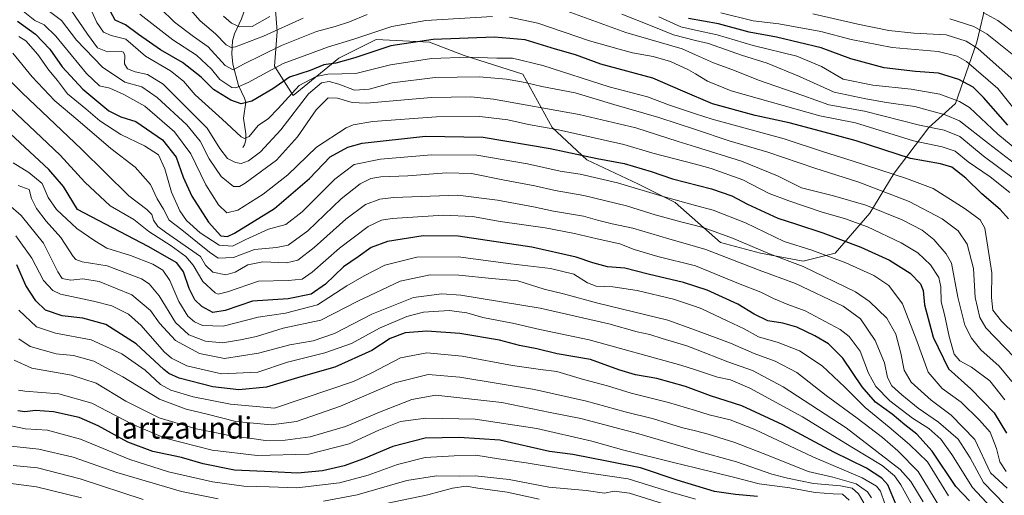
# Model space of a CAD drawing. Units: metres. Extents: x 593268 to 596692, y 4768397 to 4770757.
# Drawn here: x 594150 to 594518, y 4770279 to 4770457 of the extents above; entities that cross this region are included whole.
import ezdxf
from ezdxf.enums import TextEntityAlignment as Align

# ---------------------------------------------------------------- set-up
doc = ezdxf.new("R2010")
doc.units = ezdxf.units.M
doc.header["$MEASUREMENT"] = 0
for name, color, linetype, lineweight in [('Arbolado forestal CxS', 92, 'Continuous', 0), ('Corriente natural lineal', 142, 'Continuous', 13), ('Curva de nivel maestra', 30, 'Continuous', 30), ('Curva de nivel normal', 30, 'Continuous', 0), ('Texto cartográfico', 7, 'Continuous', 0)]:
    doc.layers.add(name, color=color, linetype=linetype, lineweight=lineweight)
doc.styles.add('Style-Arial', font='txt')

# ---------------------------------------------------------------- blocks, each defined once
blk = doc.blocks.new('*U14')
at = {"layer": 'Arbolado forestal CxS', "color": 92, "linetype": 'Continuous', "lineweight": 0}
blk.add_polyline3d([(594244.9445, 4770465.3553, 547.4147), (594245.9427, 4770452.3817, 558.5347), (594244.9445, 4770439.4089, 567.6774), (594251.9319, 4770428.4319, 576.6116), (594268.9055, 4770442.4029, 571.8968), (594282.6459, 4770449.2705, 570.2096), (594282.8748, 4770449.3851, 570.199), (594282.8831, 4770449.3893, 570.1986), (594302.8507, 4770448.3913, 573.9336), (594315.8291, 4770443.4015, 578.9431), (594337.7949, 4770436.4155, 582.09), (594348.7767, 4770416.4569, 593.3522), (594361.7556, 4770404.4827, 599.5101), (594380.7248, 4770395.5003, 602.8761), (594394.7019, 4770388.5151, 604.5465), (594411.6747, 4770373.5467, 611.4131), (594426.6506, 4770369.5549, 609.4325), (594442.6245, 4770366.5609, 607.3696), (594454.6057, 4770369.5551, 602.6773), (594467.5847, 4770384.5249, 590.565), (594476.5699, 4770399.4927, 578.6839), (594489.5479, 4770416.4583, 563.8035), (594499.5331, 4770425.4403, 554.6403), (594507.5201, 4770448.3929, 537.9191), (594511.1115, 4770463.5989, 526.0332)], dxfattribs=at)

msp = doc.modelspace()

# ---------------------------------------------------------------- linework, layer by layer
at = {"layer": 'Arbolado forestal CxS', "color": 92, "linetype": 'Continuous', "lineweight": 0}
for points in [[(594511.1115, 4770463.5989, 526.0332), (594507.5201, 4770448.3929, 537.9191), (594499.5331, 4770425.4403, 554.6403), (594489.5479, 4770416.4583, 563.8035), (594476.5699, 4770399.4927, 578.6839), (594467.5847, 4770384.5249, 590.565), (594454.6057, 4770369.5551, 602.6773), (594442.6245, 4770366.5609, 607.3696), (594426.6506, 4770369.5549, 609.4325), (594411.6747, 4770373.5467, 611.4131), (594394.7019, 4770388.5151, 604.5465), (594380.7248, 4770395.5003, 602.8761), (594361.7556, 4770404.4827, 599.5101), (594348.7767, 4770416.4569, 593.3522), (594337.7949, 4770436.4155, 582.09), (594315.8291, 4770443.4015, 578.9431), (594302.8507, 4770448.3913, 573.9336), (594282.8831, 4770449.3893, 570.1986), (594282.8748, 4770449.3851, 570.199), (594282.6459, 4770449.2705, 570.2096), (594268.9055, 4770442.4029, 571.8968), (594251.9319, 4770428.4319, 576.6116), (594244.9445, 4770439.4089, 567.6774), (594245.9427, 4770452.3817, 558.5347), (594244.9445, 4770465.3553, 547.4147)], [(594244.9445, 4770465.3553, 547.4147), (594245.9427, 4770452.3817, 558.5347), (594244.9445, 4770439.4089, 567.6774), (594251.9319, 4770428.4319, 576.6116), (594268.9055, 4770442.4029, 571.8968), (594282.6459, 4770449.2705, 570.2096), (594282.8748, 4770449.3851, 570.199), (594282.8831, 4770449.3893, 570.1986), (594302.8507, 4770448.3913, 573.9336), (594315.8291, 4770443.4015, 578.9431), (594337.7949, 4770436.4155, 582.09), (594348.7767, 4770416.4569, 593.3522), (594361.7556, 4770404.4827, 599.5101), (594380.7248, 4770395.5003, 602.8761), (594394.7019, 4770388.5151, 604.5465), (594411.6747, 4770373.5467, 611.4131), (594426.6506, 4770369.5549, 609.4325), (594442.6245, 4770366.5609, 607.3696), (594454.6057, 4770369.5551, 602.6773), (594467.5847, 4770384.5249, 590.565), (594476.5699, 4770399.4927, 578.6839), (594489.5479, 4770416.4583, 563.8035), (594499.5331, 4770425.4403, 554.6403), (594507.5201, 4770448.3929, 537.9191), (594511.1115, 4770463.5989, 526.0332)], [(594244.9445, 4770465.3553, 547.4147), (594245.9427, 4770452.3817, 558.5347), (594244.9445, 4770439.4089, 567.6774), (594251.9319, 4770428.4319, 576.6116), (594268.9055, 4770442.4029, 571.8968), (594282.6459, 4770449.2705, 570.2096), (594282.8748, 4770449.3851, 570.199), (594282.8831, 4770449.3893, 570.1986), (594302.8507, 4770448.3913, 573.9336), (594315.8291, 4770443.4015, 578.9431), (594337.7949, 4770436.4155, 582.09), (594348.7767, 4770416.4569, 593.3522), (594361.7556, 4770404.4827, 599.5101), (594380.7248, 4770395.5003, 602.8761), (594394.7019, 4770388.5151, 604.5465), (594411.6747, 4770373.5467, 611.4131), (594426.6506, 4770369.5549, 609.4325), (594442.6245, 4770366.5609, 607.3696), (594454.6057, 4770369.5551, 602.6773), (594467.5847, 4770384.5249, 590.565), (594476.5699, 4770399.4927, 578.6839), (594489.5479, 4770416.4583, 563.8035), (594499.5331, 4770425.4403, 554.6403), (594507.5201, 4770448.3929, 537.9191), (594511.1115, 4770463.5989, 526.0332)]]:
    msp.add_polyline3d(points, dxfattribs=at)
at = {"layer": 'Corriente natural lineal', "color": 142, "linetype": 'Continuous', "lineweight": 13}
msp.add_polyline3d([(594233.0001, 4770409.0001, 580.5421), (594233.7309, 4770410.0689, 580.1595), (594234.1675, 4770411.9281, 579.3902), (594234.1845, 4770414.2101, 578.3529), (594233.3603, 4770420.0171, 575.5176), (594234.1205, 4770425.9511, 570.9434), (594233.7145, 4770427.5325, 569.577), (594231.4609, 4770432.1783, 566.8031), (594229.3175, 4770440.1645, 562.4384), (594228.9661, 4770444.0257, 559.8988), (594229.1957, 4770448.9001, 556.6621), (594229.9095, 4770451.5623, 554.9144), (594232.5193, 4770457.1517, 550.1194), (594233.9015, 4770460.9453, 548.5391), (594234.7557, 4770467.1405, 544.9858), (594235.1281, 4770473.9257, 542.4347), (594235.7699, 4770476.6663, 541.5508), (594237.1685, 4770478.9209, 540.5422), (594243.8215, 4770486.5443, 536.0745), (594244.5671, 4770488.1787, 535.4311), (594245.7235, 4770492.7003, 533.9194), (594248.4047, 4770499.2467, 532.0466), (594249.0559, 4770504.0669, 530.0991), (594249.0001, 4770513.0001, 527.9838)], dxfattribs=at)
at = {"layer": 'Curva de nivel maestra', "color": 30, "linetype": 'Continuous', "lineweight": 30, "flags": 128}
for points, elevation in [([(594519.42, 4770382.3501), (594516.26, 4770385.9201), (594509.46, 4770391.6901), (594503.4, 4770397.6101), (594498.22, 4770401.7301), (594493.95, 4770402.9801), (594482.69, 4770404.9101), (594462.47, 4770411.5801), (594449.02, 4770415.1501), (594437.33, 4770418.2201), (594424.69, 4770421.0501), (594408.68, 4770425.3501), (594397.6, 4770430.0401), (594386.32, 4770435.0201), (594366.97, 4770440.1601), (594357.46, 4770443.6901), (594349.94, 4770445.7901), (594338.63, 4770449.3101), (594327.23, 4770450.3101), (594304.19, 4770449.4201), (594288.45, 4770447.0601), (594274.94, 4770442.5601), (594267.88, 4770440.6301), (594263.3, 4770439.9201), (594258.28, 4770437.8401), (594250.51, 4770435.3901), (594244.28, 4770430.9401), (594236.42, 4770426.3501), (594232.41, 4770425.3601), (594228.56, 4770426.7501), (594222.07, 4770430.7701), (594217.42, 4770435.2801), (594210.52, 4770440.8801), (594202.24, 4770445.5701), (594194.07, 4770451.2701), (594189.18, 4770454.8801), (594185.34, 4770456.7001), (594181.78, 4770463.1401)], 575), ([(594148.84, 4770456.2901), (594155.57, 4770451.4001), (594160.83, 4770445.8101), (594165.52, 4770439.2101), (594173.19, 4770430.8801), (594182.97, 4770422.7401), (594187.49, 4770420.5401), (594193.01, 4770418.7901), (594203.03, 4770411.8701), (594208.11, 4770405.3801), (594210.72, 4770397.9001), (594214.02, 4770390.8201), (594220.22, 4770381.1101), (594224.8, 4770375.9601), (594227.34, 4770375.8101), (594229.95, 4770377.0601), (594244.84, 4770386.2001), (594257.95, 4770397.5001), (594265.73, 4770405.5501), (594272.29, 4770409.2201), (594277.63, 4770410.6301), (594301.4, 4770413.2501), (594322.98, 4770412.9401), (594347.96, 4770408.7201), (594365.58, 4770404.9201), (594375.61, 4770403.0501), (594385.8, 4770400.1201), (594393.77, 4770397.3101), (594408.3, 4770393.6201), (594415.95, 4770390.9801), (594421.82, 4770387.8401), (594433.08, 4770382.5901), (594440.1, 4770380.4001), (594450.01, 4770377.1401), (594464.16, 4770371.8301), (594474.89, 4770366.9101), (594482.56, 4770362.0901), (594486.43, 4770358.0601), (594487.41, 4770355.5201), (594487.92, 4770350.2301), (594491.2, 4770338.0901), (594496.88, 4770326.2901), (594505.28, 4770318.8201), (594514.06, 4770309.8201), (594518.66, 4770302.2001)], 600), ([(594519.09, 4770417.4501), (594510.08, 4770427.7701), (594506.16, 4770431.6301), (594500.8, 4770434.5201), (594493.21, 4770436.8401), (594484.54, 4770437.4201), (594472.9, 4770438.8301), (594460.38, 4770442.1601), (594449.3, 4770446.3201), (594432.61, 4770450.2601), (594422.34, 4770452.2001), (594410.9, 4770455.2201), (594399.67, 4770457.2301)], 550), ([(594504.85, 4770276.9501), (594499.74, 4770282.3301), (594490.79, 4770295.5401), (594485.15, 4770301.9001), (594480.61, 4770305.3301), (594475.93, 4770309.3401), (594469.62, 4770313.7901), (594464.67, 4770319.5701), (594457.38, 4770330.2301), (594452.01, 4770335.6301), (594447.01, 4770338.5801), (594440.28, 4770341.9001), (594434.96, 4770343.3701), (594429.35, 4770344.3001), (594424.22, 4770346.7901), (594418.17, 4770350.4801), (594406.74, 4770355.7101), (594397.82, 4770358.6101), (594384.66, 4770361.6801), (594375.88, 4770363.9001), (594369.4, 4770364.4301), (594363.92, 4770365.9401), (594357.72, 4770368.0801), (594341.15, 4770371.8001), (594313.54, 4770375.8801), (594300.52, 4770376.0001), (594287.14, 4770373.9601), (594281.01, 4770371.7101), (594276.14, 4770368.1801), (594270.69, 4770364.3901), (594263.91, 4770357.9201), (594258.67, 4770354.2501), (594250.03, 4770352.5201), (594236.7, 4770351.6501), (594226.48, 4770348.0901), (594221.8, 4770347.3501), (594217.68, 4770349.5601), (594215.12, 4770352.1101), (594212.95, 4770356.3101), (594210.86, 4770362.5601), (594208.34, 4770365.9801), (594197.68, 4770372.0601), (594171.21, 4770385.9201), (594165.97, 4770394.4001), (594160.56, 4770400.8401), (594142.51, 4770417.4701)], 625), ([(594478.6, 4770272.4301), (594474.21, 4770282.9001), (594472, 4770285.3701), (594466.23, 4770289.1301), (594454, 4770295.2001), (594434.95, 4770305.4001), (594419.62, 4770312.5201), (594407.88, 4770316.2601), (594398.54, 4770319.6501), (594387.9, 4770322.6801), (594379.88, 4770324.1001), (594373.62, 4770325.9801), (594363.04, 4770329.7301), (594350.56, 4770331.9201), (594343.03, 4770333.7601), (594336.53, 4770335.0401), (594329.03, 4770336.9801), (594314.18, 4770339.4601), (594301.87, 4770340.3501), (594293.7, 4770339.7401), (594288.15, 4770337.5801), (594281.25, 4770333.2101), (594267.44, 4770326.8901), (594254.77, 4770323.3201), (594241.88, 4770319.3801), (594231.54, 4770318.4501), (594221.82, 4770319.5701), (594209.3, 4770322.8601), (594205.33, 4770324.5001), (594203.48, 4770326.1001), (594193.21, 4770335.6301), (594181.88, 4770342.8101), (594173.21, 4770345.2701), (594165.54, 4770346.1401), (594159.21, 4770348.1901), (594155.61, 4770351.6701), (594151.95, 4770357.4501), (594148.52, 4770365.1701)], 650), ([(594425.53, 4770278.6201), (594417.25, 4770279.3001), (594409.38, 4770280.4501), (594395.5, 4770284.6801), (594381.77, 4770289.2601), (594369.8, 4770291.6301), (594356.44, 4770294.2201), (594347.7, 4770295.3901), (594329.21, 4770299.6501), (594313.95, 4770300.6201), (594301.21, 4770300.4301), (594289.21, 4770297.2801), (594278.23, 4770292.6701), (594270.97, 4770290.0401), (594262.9, 4770288.1801), (594253.53, 4770287.3401), (594243.85, 4770287.7301), (594229.96, 4770288.4601), (594218.23, 4770290.7501), (594210.1, 4770293.2001), (594199.42, 4770295.3501), (594190.11, 4770298.8201), (594178.99, 4770305.0201), (594171.91, 4770308.0401), (594162.21, 4770310.1801), (594155.54, 4770310.7301), (594151.54, 4770310.2101), (594148.88, 4770310.6201)], 675)]:
    msp.add_lwpolyline(points, dxfattribs=dict(at, elevation=elevation))
at = {"layer": 'Curva de nivel normal', "color": 30, "linetype": 'Continuous', "lineweight": 0, "flags": 128}
for points, elevation in [([(594527.34, 4770333.79), (594516.78, 4770344.14), (594513.57, 4770348.23), (594513.03, 4770352.96), (594513.09, 4770362.19), (594511.67, 4770371.8), (594510.48, 4770378.94), (594508.74, 4770382.01), (594503.2, 4770386.06), (594491.21, 4770393.76), (594481.21, 4770397.5), (594460.88, 4770404.02), (594450.19, 4770407.36), (594435.47, 4770412.34), (594408.52, 4770419.58), (594402.2835, 4770421.6536), (594392.58, 4770424.88), (594384.41, 4770427.99), (594370.1, 4770431.7), (594345.26, 4770439.74), (594333.88, 4770442.48), (594328.05, 4770442.5), (594317.7, 4770442.79), (594303.65, 4770442.34), (594288.31, 4770439.97), (594275.29, 4770436.65), (594264.88, 4770436.4), (594260.44, 4770435.56), (594254.09, 4770432.2), (594246.32, 4770423.57), (594242.7, 4770419.9), (594238.85, 4770417.29), (594235.46, 4770413.12), (594233.65, 4770412.37), (594232.4, 4770413.09), (594225.38, 4770419.66), (594215.26, 4770428.76), (594210.81, 4770433.81), (594205.98, 4770437.66), (594196.72, 4770443.15), (594189.34, 4770449.51), (594183.83, 4770450.97), (594180.92, 4770452.1), (594178.5, 4770455.74), (594175.89, 4770461.52)], 580), ([(594255.62, 4770457.39), (594240.8, 4770450.63), (594230.35, 4770446.71), (594228.71, 4770446.46), (594226.81, 4770447.46), (594222.87, 4770451.58), (594217.08, 4770456.41), (594211.64, 4770462.67)], 560), ([(594517.96, 4770314.65), (594512.45, 4770321.81), (594505.59, 4770326.94), (594501.12, 4770329.32), (594499.1, 4770331.8), (594497.18, 4770338.34), (594495.41, 4770346.66), (594494.17, 4770351.33), (594494.12, 4770357.01), (594493.34, 4770360.45), (594490.21, 4770365.13), (594485.51, 4770369.65), (594479.23, 4770373.44), (594466.68, 4770379.37), (594458.08, 4770382.53), (594449.69, 4770384.88), (594437.25, 4770389.14), (594429.89, 4770391.84), (594419.98, 4770396.98), (594408.25, 4770401.23), (594402.2835, 4770402.7742), (594386.42, 4770406.88), (594375.48, 4770410.15), (594351.11, 4770415.64), (594339.88, 4770417.63), (594332.16, 4770419.44), (594321.64, 4770420.67), (594305.43, 4770420.54), (594281.72, 4770418.7), (594274.27, 4770417.49), (594271.73, 4770416.39), (594260.66, 4770409.17), (594249.84, 4770398.87), (594240.66, 4770391.54), (594231.23, 4770385.59), (594227.13, 4770384.63), (594223.9, 4770387.58), (594219.23, 4770395.08), (594213.66, 4770406.64), (594207.54, 4770414.9), (594196.46, 4770424.48), (594188.54, 4770428.85), (594183.36, 4770431.19), (594179.45, 4770432.09), (594174.62, 4770436.73), (594163.16, 4770450.7), (594158.8, 4770454.92), (594155.28, 4770456.47), (594150.94, 4770459.96)], 595), ([(594520.67, 4770321.56), (594515.89, 4770327.35), (594509, 4770333.41), (594505.56, 4770337.7), (594503.06, 4770342.66), (594500.47, 4770353.08), (594498.08, 4770365.81), (594496.1, 4770369.29), (594491.46, 4770374.63), (594487.07, 4770378.17), (594479.63, 4770382), (594466.07, 4770387.43), (594453.95, 4770390.98), (594441.94, 4770393.97), (594433.03, 4770398.39), (594419.55, 4770403.98), (594402.2835, 4770409.2619), (594395.85, 4770411.23), (594379.97, 4770416.39), (594358.88, 4770421.4), (594326.79, 4770427.17), (594318.35, 4770428.01), (594303.57, 4770427.69), (594279.22, 4770425.58), (594273.97, 4770425.91), (594268.43, 4770427.5), (594264.92, 4770427.56), (594260.54, 4770423.08), (594253.54, 4770413.08), (594245.59, 4770404.32), (594233.92, 4770395.74), (594231.79, 4770394.47), (594229.61, 4770394.52), (594225.01, 4770398.19), (594220.41, 4770404.77), (594217.15, 4770411.37), (594212.07, 4770417.53), (594201, 4770427.77), (594195.29, 4770431.68), (594188.96, 4770433.47), (594180.52, 4770439.04), (594170.83, 4770449.16), (594165.29, 4770456.48), (594160.76, 4770459.93)], 590), ([(594521.68, 4770330.52), (594510.9, 4770341.58), (594508.7, 4770345.44), (594506.92, 4770353.02), (594506.24, 4770363.78), (594503.98, 4770372.9), (594500.53, 4770377.9), (594494.52, 4770382.35), (594482.23, 4770388.86), (594463.45, 4770396.14), (594446.96, 4770401.36), (594429.36, 4770407.25), (594414.87, 4770411.58), (594402.2835, 4770415.7307), (594388.67, 4770420.22), (594371.74, 4770425.08), (594357.34, 4770429.44), (594344.86, 4770431.83), (594338.67, 4770433.39), (594331.69, 4770434.64), (594321.42, 4770435.45), (594305.03, 4770435.27), (594288.96, 4770433.18), (594280.34, 4770430.89), (594274.86, 4770430.48), (594269.01, 4770432.68), (594265.32, 4770433.66), (594262.52, 4770433.19), (594257.63, 4770429.08), (594247.26, 4770415.68), (594239.68, 4770407.38), (594235.2, 4770404.02), (594232.42, 4770403.11), (594230.29, 4770403.43), (594227.34, 4770404.92), (594224.47, 4770408.68), (594219.68, 4770416.28), (594210.35, 4770425.66), (594203.26, 4770432.73), (594197.44, 4770436.31), (594192.85, 4770437.36), (594189.94, 4770438.4), (594188.83, 4770440.3), (594188.93, 4770443.46), (594188.43, 4770444.68), (594187.52, 4770444.89), (594182.39, 4770444.75), (594178.76, 4770446.24), (594174.94, 4770451.43), (594168.73, 4770460.54)], 585), ([(594194.52, 4770458.9), (594206.91, 4770449.23), (594215.72, 4770443.57), (594221.32, 4770438.34), (594224.45, 4770434.46), (594228.93, 4770431.51), (594230.43, 4770431.37), (594234.99, 4770433.31), (594248.16, 4770440.46), (594258.32, 4770444.24), (594264.67, 4770446.6), (594274.54, 4770449.57), (594288.72, 4770454.33), (594301.55, 4770456.55), (594326.39, 4770457.96)], 570), ([(594279.5, 4770458.72), (594272.99, 4770456.06), (594267.54, 4770454.23), (594260.58, 4770452.36), (594247.46, 4770447.2), (594240.39, 4770443.68), (594233.26, 4770440.18), (594229.44, 4770438.06), (594226.46, 4770439.71), (594220.14, 4770446.62), (594214.62, 4770450.6), (594207.54, 4770455.88), (594202.19, 4770461.16)], 565), ([(594243.21, 4770458), (594236.54, 4770454.3), (594231.75, 4770454.17), (594228.86, 4770455.5), (594225.82, 4770458.08)], 555), ([(594332.74, 4770457.78), (594343.32, 4770455.58), (594362.75, 4770448.91), (594373.74, 4770445.77), (594378.82, 4770444.38), (594386.55, 4770443.04), (594392.97, 4770441.2), (594399.76, 4770438.04), (594402.2835, 4770436.5309), (594406.8, 4770433.83), (594415.61, 4770430.28), (594435.06, 4770424.72), (594448.88, 4770420.89), (594462.21, 4770418.3), (594483.88, 4770411.56), (594494.59, 4770409.26), (594499.42, 4770407.68), (594504.3, 4770403.69), (594512.53, 4770398.02), (594519.83, 4770392.22)], 570), ([(594527.53, 4770392.82), (594509.94, 4770405.96), (594501.19, 4770413.18), (594495.28, 4770415.47), (594486.08, 4770417.4), (594465.47, 4770422.62), (594452.14, 4770425.01), (594442.42, 4770428.42), (594425.84, 4770434.26), (594416.92, 4770437.78), (594409.06, 4770440.75), (594402.2835, 4770443.7111), (594397.32, 4770445.88), (594376.22, 4770452.07), (594353.01, 4770460.57)], 565), ([(594523.29, 4770401.83), (594511.88, 4770410.49), (594501.09, 4770418.98), (594495.74, 4770421.24), (594484.39, 4770424.33), (594473.76, 4770425.84), (594466.02, 4770427.19), (594454.14, 4770429.71), (594441.23, 4770435.59), (594429.16, 4770440.52), (594419.55, 4770443.57), (594407.17, 4770447.86), (594402.2835, 4770449.0798), (594394.07, 4770451.13), (594386.15, 4770454.34), (594374.82, 4770458.91)], 560), ([(594527.54, 4770404.02), (594515.35, 4770414.06), (594504.76, 4770423.99), (594501.1, 4770426.2), (594493.72, 4770428.93), (594482.96, 4770430.9), (594468.64, 4770432.32), (594457.61, 4770434.6), (594449.42, 4770439.3), (594440.26, 4770443.24), (594423.93, 4770447.22), (594410.42, 4770451.17), (594402.2835, 4770452.9581), (594396.86, 4770454.15), (594388.61, 4770457.88)], 555), ([(594411.79, 4770459.33), (594423.86, 4770456.44), (594433.54, 4770455.23), (594449.21, 4770452.44), (594460.56, 4770449.4), (594475.93, 4770446.42), (594493.07, 4770444.89), (594500.24, 4770443.14), (594503.61, 4770441.16), (594515.42, 4770431.11), (594520.9, 4770424.28)], 545), ([(594523.78, 4770432.03), (594507.94, 4770446.02), (594503.51, 4770448.85), (594496.12, 4770451.14), (594483.98, 4770451.78), (594474.63, 4770452.75), (594463.02, 4770455.16), (594446.27, 4770458.96)], 540), ([(594530.63, 4770445.01), (594515.42, 4770456.54), (594509.96, 4770459.52)], 530), ([(594526.39, 4770439.45), (594511.4, 4770451.42), (594506.41, 4770454.28), (594497.5, 4770457.19)], 535), ([(594149.25, 4770450.56), (594151.96, 4770448.98), (594156.45, 4770443.79), (594160.46, 4770437.91), (594163.73, 4770434.08), (594167.54, 4770429.08), (594174.36, 4770423.46), (594179.58, 4770419.07), (594187.47, 4770413.86), (594196.33, 4770409.61), (594201.46, 4770406.28), (594203.94, 4770401.02), (594206.39, 4770392.34), (594209.49, 4770385.36), (594212.02, 4770381.71), (594217.08, 4770377.1), (594224.17, 4770372.5), (594229.14, 4770372.13), (594234.21, 4770374.68), (594242.62, 4770378.46), (594249.19, 4770380.23), (594255.29, 4770385), (594267.4, 4770397.22), (594274.73, 4770402.67), (594284.49, 4770404.64), (594303.65, 4770406.36), (594320.54, 4770406.14), (594339.51, 4770402.94), (594351.76, 4770400.2), (594359.18, 4770399.05), (594373.21, 4770395.87), (594390.21, 4770390.67), (594402.2835, 4770387.3708), (594408.91, 4770385.56), (594421.02, 4770380.91), (594435.49, 4770373.96), (594445.84, 4770370.66), (594458.56, 4770365.92), (594469.02, 4770361.17), (594474.59, 4770357.46), (594479.76, 4770350.58), (594485.1, 4770336.79), (594489.34, 4770325.03), (594494.63, 4770318.98), (594501.72, 4770313.78), (594508.54, 4770307.05), (594512.52, 4770302.59), (594514.93, 4770296.55), (594516.17, 4770291.57), (594518.45, 4770287.86)], 605), ([(594132.6, 4770447.12), (594150.5, 4770429.44), (594172.72, 4770408.42), (594190.39, 4770390.95), (594197.21, 4770385.92), (594199.07, 4770383.97), (594199.64, 4770381.83), (594201.21, 4770379.52), (594204.18, 4770377.45), (594217.21, 4770368.34), (594219.06, 4770365.07), (594221.87, 4770362.42), (594226.64, 4770361.4), (594230.16, 4770362.4), (594234.95, 4770365.2), (594240.52, 4770366.25), (594249.44, 4770365.98), (594253.66, 4770366.86), (594259.76, 4770371.64), (594271.6, 4770382.21), (594278.9, 4770387.69), (594284.32, 4770389.67), (594289.45, 4770390.41), (594313.5, 4770391.22), (594328.33, 4770389.3), (594341.72, 4770386.91), (594349.22, 4770385.26), (594360.39, 4770383.34), (594365.73, 4770381.83), (594371.2, 4770380.5), (594378.88, 4770378.9), (594392.3, 4770374.94), (594402.2835, 4770372.0794), (594406.19, 4770370.96), (594426.14, 4770363.16), (594439.75, 4770358.14), (594457.52, 4770349.73), (594464.04, 4770345.05), (594469.55, 4770336.95), (594472.98, 4770328.53), (594474.12, 4770323.11), (594475.7, 4770319.92), (594479.55, 4770316.59), (594485.54, 4770311.53), (594493.22, 4770306.39), (594500.53, 4770300), (594505.02, 4770293.04), (594510.04, 4770283.79), (594518.15, 4770275.41)], 615), ([(594147.01, 4770444.32), (594154.32, 4770435.42), (594162.72, 4770426.46), (594171.32, 4770419.28), (594183.68, 4770408.7), (594192.79, 4770401.67), (594198.48, 4770395.25), (594201.02, 4770389.9), (594203.33, 4770386.02), (594205.56, 4770381.92), (594210.22, 4770378.25), (594216.08, 4770373.47), (594220.61, 4770369.97), (594223.84, 4770367.62), (594229.54, 4770367.9), (594237.47, 4770370.97), (594245.62, 4770371.6), (594250.01, 4770372.5), (594257.4, 4770377.9), (594269.81, 4770389.88), (594276.92, 4770395.45), (594280.92, 4770397.41), (594284.72, 4770398.04), (594294.7, 4770398.39), (594309.23, 4770399.61), (594318.52, 4770399.32), (594330.87, 4770396.78), (594342.21, 4770394.77), (594349.83, 4770392.93), (594360.53, 4770391.04), (594376.52, 4770387.21), (594387.28, 4770383.82), (594396.85, 4770381.19), (594402.2835, 4770379.8645), (594405.54, 4770379.07), (594416.21, 4770375.18), (594429.99, 4770369.28), (594442.54, 4770364.53), (594462.16, 4770355.07), (594467.38, 4770351.49), (594473.92, 4770345.28), (594477.22, 4770339.3), (594479.12, 4770332.16), (594480.4, 4770325.76), (594482.92, 4770321.31), (594490.45, 4770314.62), (594497.94, 4770309), (594506.83, 4770299.86), (594512.69, 4770287.38), (594518.82, 4770281.63)], 610), ([(594516.42, 4770270.68), (594505.96, 4770281.98), (594498.16, 4770294.31), (594494.12, 4770299.99), (594489.54, 4770304.03), (594483.54, 4770307.9), (594474.99, 4770314.34), (594469.71, 4770319.73), (594467.02, 4770324.71), (594463.93, 4770332.95), (594459.78, 4770338.37), (594456.44, 4770341.01), (594443.38, 4770347.94), (594436.88, 4770350.32), (594431.54, 4770352.55), (594426.73, 4770354.96), (594418.37, 4770358.18), (594402.37, 4770364.8), (594402.2835, 4770364.8213), (594388.3, 4770368.26), (594379.41, 4770370.96), (594374.08, 4770373.03), (594365.54, 4770374.84), (594357.03, 4770376.95), (594346.14, 4770378.95), (594329.29, 4770381.35), (594318.94, 4770383.25), (594308.14, 4770383.72), (594288.88, 4770382.48), (594284.91, 4770381.83), (594279.87, 4770379.45), (594269.17, 4770371.46), (594258.95, 4770362.38), (594255.22, 4770359.87), (594249.96, 4770359.36), (594238.91, 4770359.01), (594227.33, 4770355.07), (594223.85, 4770354.2), (594222.68, 4770354.67), (594218.14, 4770359), (594214.44, 4770365.01), (594211.75, 4770368.23), (594206.3, 4770372.23), (594197.92, 4770377.6), (594192.32, 4770382.1), (594183.39, 4770387.2), (594174.01, 4770396.1), (594164.81, 4770406.22), (594146.2, 4770423.79)], 620), ([(594496.96, 4770278.78), (594489.04, 4770291.48), (594482.41, 4770298), (594474.78, 4770304.54), (594465.73, 4770311.85), (594458.18, 4770319.47), (594449.68, 4770327.39), (594441.27, 4770333.03), (594433.22, 4770336.1), (594425.84, 4770338.23), (594420.55, 4770341.23), (594414.18, 4770344.2), (594404.69, 4770348.77), (594402.2835, 4770349.5873), (594394.09, 4770352.37), (594380.54, 4770355.61), (594371.41, 4770356.99), (594365.24, 4770357.26), (594361.98, 4770358.46), (594356.84, 4770361.63), (594348.12, 4770363.75), (594333.26, 4770365.6), (594313.52, 4770368.21), (594298.17, 4770368.09), (594286.12, 4770365.07), (594278.4, 4770361.08), (594272.01, 4770357.27), (594261.04, 4770350.18), (594248.96, 4770347.16), (594238.76, 4770345.65), (594225.76, 4770342.27), (594218.03, 4770342.54), (594214.97, 4770343.86), (594212.54, 4770345.94), (594209.1, 4770351.46), (594205.74, 4770359.34), (594203.15, 4770363.18), (594199.38, 4770365.48), (594191.02, 4770368.66), (594182.14, 4770371.44), (594177.66, 4770374.19), (594171, 4770378.81), (594163.36, 4770385.87), (594160.3, 4770390.39), (594157.96, 4770395.56), (594153.06, 4770399.71), (594147.22, 4770403.3)], 630), ([(594487.48, 4770276.6), (594482.82, 4770284.2), (594478.85, 4770288.65), (594458.66, 4770304.26), (594435.06, 4770319.59), (594423.61, 4770325.65), (594414.4, 4770328.91), (594402.2835, 4770333.5939), (594399.06, 4770334.84), (594389.87, 4770337.68), (594385.21, 4770339.18), (594380.54, 4770340.16), (594369.88, 4770343.07), (594344.21, 4770348.97), (594314.54, 4770353.89), (594307.52, 4770354.31), (594296.88, 4770352.97), (594281.3, 4770346.72), (594267.34, 4770339.55), (594259.37, 4770336.71), (594250.65, 4770335.27), (594238.9, 4770332.15), (594226.22, 4770330.15), (594216.88, 4770332), (594207.9, 4770336.95), (594201.95, 4770343.32), (594198.49, 4770348.16), (594191.54, 4770353.91), (594179.3, 4770359), (594173.24, 4770359.93), (594168.72, 4770359.4), (594165.52, 4770360.1), (594163.82, 4770362.57), (594158.54, 4770373.23), (594150.11, 4770383.61), (594140.37, 4770392.09)], 640), ([(594493.68, 4770274.58), (594485.61, 4770287.97), (594477.98, 4770295.68), (594472.22, 4770300.64), (594462.83, 4770307.9), (594451.14, 4770316.28), (594440.26, 4770324.98), (594432.16, 4770329.18), (594424.22, 4770332.02), (594415.47, 4770335.93), (594402.2835, 4770340.7455), (594392.03, 4770344.49), (594365.85, 4770350.87), (594353, 4770354.35), (594345.77, 4770356.13), (594335.9, 4770359.23), (594326.23, 4770360.11), (594313.84, 4770361.33), (594303.07, 4770361.45), (594291.84, 4770359.08), (594276.12, 4770351.65), (594262.18, 4770344.5), (594248.12, 4770341.5), (594238.13, 4770338.42), (594232.22, 4770337.16), (594225.46, 4770335.98), (594219.06, 4770336.62), (594212.83, 4770339.05), (594207.86, 4770343.58), (594201.74, 4770353.53), (594197.97, 4770358.12), (594195.21, 4770359.91), (594182.28, 4770364.74), (594172.99, 4770366.3), (594170.59, 4770367.16), (594169.66, 4770368.35), (594165, 4770375.38), (594159.48, 4770381.5), (594155.93, 4770386.22), (594154.06, 4770389.99), (594153.21, 4770393.37), (594149.08, 4770394.84)], 635), ([(594488.66, 4770265.55), (594479.08, 4770282.88), (594476.79, 4770286.3), (594472.19, 4770290.14), (594460.76, 4770296.95), (594442.35, 4770308.37), (594422.61, 4770319.09), (594415.48, 4770322.13), (594410.61, 4770323.15), (594402.2835, 4770325.8729), (594396.88, 4770327.64), (594362.54, 4770337.14), (594344.14, 4770341), (594333.93, 4770343.38), (594322.81, 4770345.43), (594316.88, 4770347.21), (594310.21, 4770348.14), (594300.65, 4770347.44), (594294.41, 4770345.9), (594284.11, 4770341.52), (594273.66, 4770335.72), (594263.73, 4770332.28), (594249.7, 4770328.81), (594238.68, 4770325.03), (594225.08, 4770324.44), (594212.09, 4770327.45), (594206.33, 4770330.33), (594203.64, 4770332.66), (594195.02, 4770342.48), (594190.34, 4770346.74), (594184.12, 4770349.83), (594177.23, 4770351.62), (594164.88, 4770354.16), (594161.96, 4770355.57), (594158.52, 4770359.32), (594154.14, 4770367.61), (594148.21, 4770376.03)], 645), ([(594474.74, 4770271.04), (594471.46, 4770280.56), (594470.07, 4770282.45), (594464.64, 4770285.52), (594446.21, 4770293.4), (594424.54, 4770303.59), (594415.26, 4770307.24), (594407.48, 4770309.1), (594402.2835, 4770310.6725), (594392.18, 4770313.73), (594378.33, 4770317.14), (594369.41, 4770319.99), (594360.5, 4770322.3), (594350.53, 4770325.25), (594344.36, 4770326.05), (594333.96, 4770327.6), (594315.07, 4770331.01), (594301.81, 4770332.27), (594292.07, 4770330.43), (594281.25, 4770324.8), (594274.5, 4770321.57), (594266, 4770318.68), (594244.93, 4770311.62), (594228.41, 4770313.1), (594214.44, 4770315.89), (594206.17, 4770318.26), (594202.31, 4770320.43), (594196.56, 4770325.78), (594187.75, 4770331.86), (594176.32, 4770337.13), (594162.96, 4770339.63), (594155.94, 4770341.96), (594149.32, 4770348.2)], 655), ([(594468.09, 4770278.06), (594466.6, 4770280.34), (594462.43, 4770283.31), (594453.68, 4770285.8), (594444.42, 4770287.86), (594429.87, 4770293.76), (594416.98, 4770298.72), (594407.09, 4770301.82), (594402.2835, 4770303.0588), (594397.08, 4770304.4), (594386.64, 4770307.59), (594376.06, 4770310.22), (594361.54, 4770314.22), (594342.16, 4770318.56), (594314.26, 4770323.24), (594302.32, 4770324.22), (594289.9, 4770321.04), (594269.61, 4770312.3), (594253.12, 4770306.64), (594243.6, 4770305.3), (594230.43, 4770306.62), (594219.71, 4770309.4), (594211.84, 4770311.2), (594201.88, 4770314.93), (594188.17, 4770323.26), (594177.38, 4770329.19), (594169.73, 4770331.23), (594163.2, 4770331.89), (594153.54, 4770334.61), (594149.32, 4770337.46)], 660), ([(594465.24, 4770276.24), (594463.32, 4770279.61), (594460.96, 4770281.64), (594456.59, 4770282.61), (594446.43, 4770283.45), (594436.74, 4770285.43), (594430.89, 4770286.92), (594417.62, 4770291.54), (594402.2835, 4770295.7772), (594402.02, 4770295.85), (594381.2, 4770301.94), (594359.47, 4770307.7), (594348.01, 4770310.03), (594329.9, 4770313.75), (594305.21, 4770316.47), (594296.2, 4770314.82), (594284.77, 4770310.33), (594271.46, 4770304.72), (594258.23, 4770300.93), (594248.9, 4770299.58), (594241.56, 4770299.52), (594235.59, 4770300.33), (594229.64, 4770300.95), (594224.46, 4770302.12), (594215.56, 4770303.92), (594201.82, 4770308.02), (594189.31, 4770314.2), (594178.25, 4770320.9), (594168.96, 4770323.9), (594154.17, 4770326.51), (594147.5, 4770329.53)], 665), ([(594459.8, 4770277.23), (594457.26, 4770279.48), (594453.84, 4770279.52), (594447.03, 4770280.1), (594437.64, 4770281.81), (594426.17, 4770283.31), (594417.03, 4770285.72), (594402.2835, 4770289.2777), (594394.15, 4770291.24), (594375.55, 4770295.88), (594363.54, 4770299.29), (594343.03, 4770304), (594319.91, 4770307.51), (594301.51, 4770307.91), (594292.07, 4770306.56), (594283.89, 4770303.39), (594272.88, 4770298.2), (594257.78, 4770294.39), (594238.4, 4770293.93), (594221.56, 4770295.88), (594203.97, 4770300.43), (594191.68, 4770305.6), (594176.54, 4770313.46), (594164.21, 4770316.94), (594151.54, 4770317.99), (594149.15, 4770318.38)], 670), ([(594402.2835, 4770277.5667), (594392.3, 4770280.48), (594377.21, 4770285.18), (594360.9, 4770287.53), (594338.95, 4770291.19), (594328.67, 4770292.62), (594320.25, 4770294.01), (594312.07, 4770293.76), (594301.25, 4770293.12), (594290.84, 4770290.56), (594279.98, 4770286.5), (594269.24, 4770283.73), (594253.21, 4770281.75), (594242.93, 4770282.16), (594233.42, 4770282.49), (594221.74, 4770284.1), (594205.32, 4770287.75), (594190.83, 4770292.38), (594172.35, 4770300.04), (594159.98, 4770303.33), (594151.83, 4770303.86), (594142.11, 4770305.8)], 680), ([(594223.82, 4770277.74), (594210.15, 4770280.42), (594185.9, 4770287.49), (594169.56, 4770293.25), (594156.73, 4770296.21), (594142.81, 4770297.82)], 685), ([(594195.75, 4770277.47), (594172.22, 4770285.22), (594156.29, 4770289.24), (594147.12, 4770290.13)], 690), ([(594394.7, 4770274.41), (594377.66, 4770279.77), (594371.88, 4770280.56), (594368.33, 4770279.86), (594361.45, 4770280.78), (594347.47, 4770282.01), (594332.71, 4770284.98), (594319.96, 4770286.34), (594314, 4770286.2), (594305.5, 4770286.24), (594294.42, 4770284.54), (594275.83, 4770279.18), (594263.22, 4770276.84)], 685), ([(594144.43, 4770283.68), (594155.94, 4770282.18), (594172.71, 4770278.07)], 695), ([(594343.85, 4770277.51), (594331.87, 4770280.18), (594320.99, 4770281.64), (594316.53, 4770282.43), (594311.48, 4770281.69), (594302.2, 4770279.17), (594277.01, 4770273.96)], 690)]:
    msp.add_lwpolyline(points, dxfattribs=dict(at, elevation=elevation))

# ---------------------------------------------------------------- block references
at = {"layer": 'Arbolado forestal CxS', "color": 92, "linetype": 'Continuous', "lineweight": 0}
msp.add_blockref('*U14', (0, 0), dxfattribs=at)

# ---------------------------------------------------------------- texts
at = {"layer": 'Texto cartográfico', "color": 7, "linetype": 'Continuous', "lineweight": 0, "style": 'Style-Arial'}
msp.add_text('Iartzaundi', height=8, dxfattribs=at).set_placement((594210.53, 4770304.2102), align=Align.MIDDLE_CENTER)

doc.saveas('drawing.dxf')
